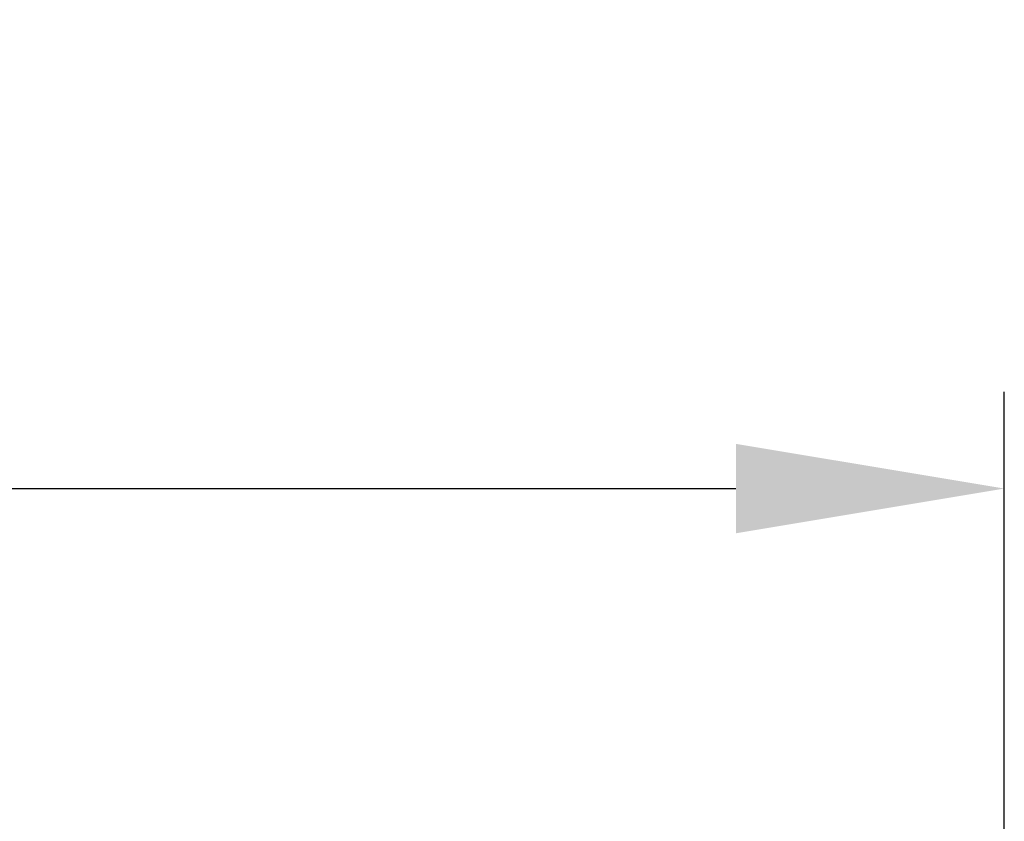
# Model space of a CAD drawing. Units: millimetres. Extents: x 154388 to 171740, y -11240 to 4710.
# Drawn here: x 159184 to 159367, y 28 to 177 of the extents above; entities that cross this region are included whole.
import ezdxf

# ---------------------------------------------------------------- set-up
doc = ezdxf.new("R2010")
doc.units = ezdxf.units.MM
doc.header["$LTSCALE"] = 2.5
doc.layers.get('Defpoints').update_dxf_attribs({"color": 10})
doc.layers.add('SICHTBAR', color=5, linetype='Continuous', lineweight=25)
doc.styles.get("Standard").update_dxf_attribs({"font": 'arial.ttf'})
doc.dimstyles.get("Standard").update_dxf_attribs({"dimscale": 10, "dimtxt": 3.5, "dimasz": 2.4, "dimexe": 1.8, "dimexo": 0, "dimgap": 1, "dimtad": 1, "dimdec": 0, "dimrnd": 0.01, "dimzin": 0, "dimdsep": 46, "dimtxsty": 'Standard', "dimcen": 3, "dimclrd": 256, "dimclre": 256, "dimclrt": 256, "dimadec": 0, "dimazin": 0, "dimtfac": 1, "dimtdec": 0, "dimtix": 1, "dimtmove": 0, "dimatfit": 0, "dimfxl": 1, "dimtolj": 1, "dimtzin": 0, "dimarcsym": 0})

# ---------------------------------------------------------------- blocks, each defined once
blk = doc.blocks.new('*D405')
at = {"layer": 'Defpoints', "color": 0, "transparency": 16777216}
for p in [(159367.34, 90), (158867.34, 4.5), (159367.34, 4.5)]:
    blk.add_point(p, dxfattribs=at)
at = {"layer": 'SICHTBAR', "lineweight": -2, "transparency": 16777216}
for p, q in [((158867.34, 4.5), (158867.34, 108)), ((159367.34, 4.5), (159367.34, 108)), ((158917.34, 90), (159317.34, 90))]:
    blk.add_line(p, q, dxfattribs=at)
at = {"layer": 'SICHTBAR', "transparency": 16777216}
for points in [[(158917.34, 98.33), (158917.34, 81.67), (158867.34, 90)], [(159317.34, 98.33), (159317.34, 81.67), (159367.34, 90)]]:
    blk.add_solid(points, dxfattribs=at)
at = {"layer": 'SICHTBAR', "transparency": 16777216, "insert": (159117.34, 176.27), "char_height": 60, "attachment_point": 2}
blk.add_mtext('\\A1;500', dxfattribs=at)

msp = doc.modelspace()

# ---------------------------------------------------------------- dimensions: what is measured, and where the dimension line sits
at = {"layer": 'SICHTBAR'}
dim = msp.add_linear_dim(base=(159367.34, 90), p1=(158867.34, 4.5), p2=(159367.34, 4.5), dimstyle='Standard', override={"dimtxt": 6, "dimasz": 5, "dimgap": 2.5}, dxfattribs=at)
dim.commit()
dim.dimension.update_dxf_attribs({"geometry": '*D405', "text_midpoint": (159117.34, 90), "dimtype": 160})

doc.saveas('drawing.dxf')
